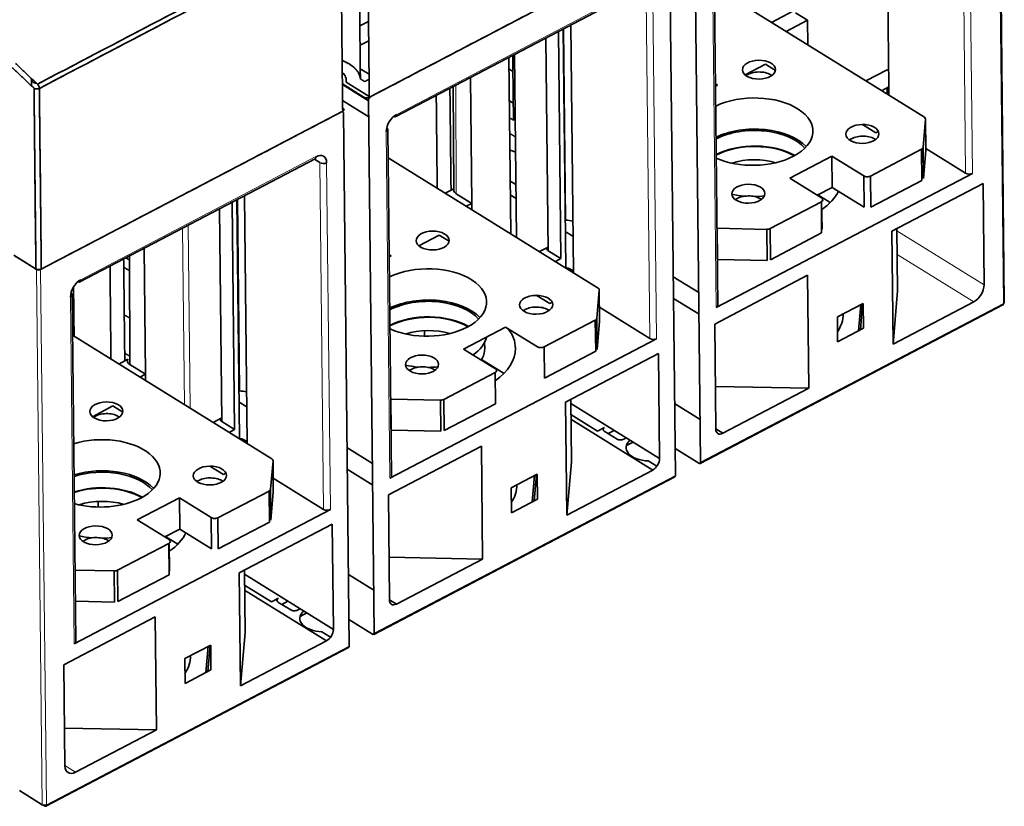
# Model space of a CAD drawing. Units: millimetres. Extents: x 88 to 1143, y 48 to 806.
# Drawn here: x 1039 to 1143, y 569 to 652 of the extents above; entities that cross this region are included whole.
import ezdxf

# ---------------------------------------------------------------- set-up
doc = ezdxf.new("R2010")
doc.units = ezdxf.units.MM
doc.layers.add('1', color=7, linetype='Continuous', true_color=0xffffff)

msp = doc.modelspace()

# ---------------------------------------------------------------- linework, layer by layer
at = {"layer": '1', "color": 8, "linetype": 'Continuous', "lineweight": 18}
for p, q in [((1142.76, 621.65), (1142.16, 678.14)), ((1138.78, 635.41), (1138.39, 672)), ((1139.49, 635.4), (1139.1, 671.99)), ((1112.06, 657.84), (1112.45, 621.25)), ((1104.64, 655.19), (1078.72, 641.62)), ((1105.45, 617.97), (1105.06, 654.56)), ((1106.16, 617.95), (1105.77, 654.54)), ((1096.35, 650.67), (1096.56, 630.47)), ((1084.96, 644.71), (1085, 633.25)), ((1078.72, 641.6), (1078.48, 641.47)), ((1077.62, 639.81), (1078.01, 603.22)), ((1077.66, 640.15), (1077.66, 639.83)), ((1070.2, 637.17), (1045.39, 624.18)), ((1071.01, 599.94), (1070.62, 636.53)), ((1071.72, 599.92), (1071.33, 636.51)), ((1056.72, 629.93), (1056.93, 610.61)), ((1056.12, 629.61), (1056.32, 610.99)), ((1140.73, 623.64), (1131.53, 629.35)), ((1139.63, 621.83), (1131.56, 626.84)), ((1040.71, 625.27), (1041.31, 568.78)), ((1041.13, 625.26), (1041.74, 568.77)), ((1045.39, 624.15), (1045.15, 624.02)), ((1044.33, 622.71), (1044.33, 622.39)), ((1044.29, 622.36), (1044.68, 585.77)), ((1110.8, 604.92), (1142.76, 621.65)), ((1110.6, 604.8), (1110.8, 604.9)), ((1076.36, 586.89), (1108.14, 603.52)), ((1076.16, 586.77), (1076.36, 586.88)), ((1041.74, 568.77), (1073.7, 585.5)), ((1043.7, 572.9), (1044.83, 572.21)), ((1041.54, 568.65), (1041.74, 568.75))]:
    msp.add_line(p, q, dxfattribs=at)
at = {"layer": '1', "color": 18, "linetype": 'Continuous', "lineweight": 35}
for p, q in [((1142.86, 621.78), (1142.26, 678.27)), ((1130.42, 668.5), (1130.68, 644.52)), ((1110.2, 661.24), (1110.8, 604.92)), ((1075.91, 643.46), (1107.39, 659.94)), ((1108.14, 603.52), (1107.54, 659.85)), ((1112.62, 621.46), (1112.23, 658.05)), ((1078.62, 641.39), (1104.54, 654.96)), ((1134.42, 641.32), (1112.26, 655.07)), ((1120.53, 652.51), (1118.28, 651.33)), ((1122.08, 651.55), (1120.83, 652.33)), ((1074.83, 650.96), (1075.75, 651.44)), ((1096.56, 625.42), (1096.29, 650.64)), ((1097.09, 651.06), (1097.37, 624.92)), ((1122.08, 651.55), (1119.83, 650.37)), ((1122.08, 651.55), (1122.11, 648.96)), ((1094.47, 649.69), (1094.71, 627.23)), ((1096.05, 626.4), (1095.79, 650.38)), ((1075.77, 649.39), (1074.85, 648.91)), ((1090.76, 629.02), (1090.56, 647.64)), ((1091.16, 647.96), (1091.37, 628.64)), ((1117.65, 646.91), (1115.5, 645.78)), ((1118.7, 646.26), (1117.65, 646.91)), ((1075.81, 645.85), (1074.88, 646.43)), ((1086.64, 632.23), (1086.5, 645.52)), ((1130.48, 646.34), (1128.23, 645.16)), ((1130.66, 646.23), (1130.48, 646.34)), ((1075.76, 643.05), (1072.99, 644.77)), ((1073.38, 645.03), (1075.83, 643.51)), ((1084.7, 644.58), (1084.74, 633.63)), ((1112.37, 644.83), (1112.57, 644.71)), ((1112.57, 644.71), (1112.37, 644.6)), ((1129.91, 644.12), (1130.68, 644.52)), ((1130.5, 644.43), (1130.51, 643.75)), ((1130.68, 644.52), (1130.69, 643.64)), ((1075.91, 643.46), (1075.76, 643.22)), ((1073.01, 643.1), (1075.78, 641.38)), ((1075.76, 643.22), (1076.36, 586.89)), ((1090.61, 643.08), (1091.03, 642.82)), ((1041.13, 625.26), (1072.95, 641.91)), ((1073.1, 641.82), (1072.95, 641.91)), ((1073.7, 585.5), (1073.1, 641.82)), ((1129.31, 639.67), (1127.89, 640.56)), ((1134.3, 638.14), (1134.55, 641.12)), ((1134.59, 637.83), (1134.55, 641.12)), ((1078.18, 603.43), (1077.79, 640.02)), ((1116.07, 639.91), (1116.07, 640.05)), ((1129.58, 639.81), (1129.31, 639.67)), ((1115.78, 638.25), (1114.59, 638.1)), ((1116.09, 638.22), (1116.08, 638.27)), ((1124.67, 637.21), (1120.22, 634.88)), ((1124.67, 637.21), (1124.7, 633.92)), ((1128.02, 635.13), (1124.67, 637.21)), ((1134.13, 637.94), (1128.73, 635.11)), ((1134.17, 634.65), (1134.13, 637.94)), ((1134.3, 638.14), (1134.33, 634.85)), ((1134.33, 634.85), (1134.59, 637.83)), ((1138.78, 635.41), (1134.58, 638.01)), ((1045.29, 623.94), (1070.1, 636.93)), ((1070.62, 636.53), (1070.03, 636.9)), ((1099.98, 623.3), (1077.82, 637.04)), ((1139.49, 635.4), (1112.45, 621.25)), ((1128.06, 631.84), (1128.02, 635.13)), ((1128.73, 635.11), (1128.77, 631.82)), ((1091.01, 634.39), (1091.31, 634.21)), ((1123.58, 632.8), (1120.22, 634.88)), ((1128.77, 631.82), (1134.17, 634.65)), ((1130.99, 629.29), (1140.62, 634.33)), ((1140.73, 623.64), (1140.62, 634.33)), ((1062.65, 633.03), (1062.93, 606.89)), ((1084.74, 633.78), (1083.84, 633.31)), ((1085, 633.25), (1086.64, 632.23)), ((1090.71, 633.14), (1091.32, 632.76)), ((1123.11, 633.09), (1124.7, 633.92)), ((1123.19, 633.13), (1124.49, 632.32)), ((1124.7, 633.92), (1128.06, 631.84)), ((1061.61, 608.37), (1061.35, 632.35)), ((1062.12, 607.39), (1061.85, 632.61)), ((1062.09, 614.15), (1061.9, 632.64)), ((1062.12, 612.44), (1061.9, 632.64)), ((1086.06, 631.93), (1086.64, 632.23)), ((1086.64, 632.23), (1086.65, 631.56)), ((1123.55, 632.4), (1118.14, 629.57)), ((1123.58, 629.11), (1123.55, 632.4)), ((1123.58, 632.42), (1123.62, 629.51)), ((1060.03, 631.66), (1060.27, 609.2)), ((1083.21, 628.88), (1081.06, 627.75)), ((1084.26, 628.23), (1083.21, 628.88)), ((1097.33, 628.78), (1096.52, 629.28)), ((1112.55, 629.6), (1112.58, 626.31)), ((1112.55, 629.6), (1117.78, 629.49)), ((1117.82, 626.2), (1117.78, 629.49)), ((1118.14, 629.57), (1118.18, 626.28)), ((1118.18, 626.28), (1123.58, 629.11)), ((1123.62, 629.51), (1123.58, 629.53)), ((1131.12, 617.37), (1130.99, 629.29)), ((1131.53, 629.58), (1131.6, 623)), ((1040.71, 625.27), (1038.32, 626.75)), ((1052.2, 614.2), (1052.06, 627.49)), ((1077.93, 626.81), (1078.13, 626.68)), ((1094.7, 627.61), (1093.79, 627.14)), ((1094.71, 627.23), (1096.05, 626.4)), ((1050.52, 626.68), (1050.56, 615.22)), ((1078.13, 626.68), (1077.93, 626.58)), ((1095.47, 626.09), (1096.05, 626.4)), ((1112.58, 626.31), (1117.82, 626.2)), ((1097.23, 625.18), (1097.01, 625.32)), ((1110.61, 622.81), (1107.91, 624.49)), ((1112.29, 619.5), (1122.1, 624.64)), ((1122.23, 612.72), (1122.1, 624.64)), ((1099.85, 620.11), (1100.11, 623.09)), ((1100.14, 619.8), (1100.11, 623.09)), ((1131.6, 623), (1131.12, 617.37)), ((1044.85, 585.99), (1044.46, 622.58)), ((1081.63, 621.89), (1081.62, 622.03)), ((1094.87, 621.65), (1093.45, 622.53)), ((1095.14, 621.79), (1094.87, 621.65)), ((1110.64, 620.53), (1107.94, 622.2)), ((1125.24, 620.25), (1127.98, 621.68)), ((1127.71, 621.54), (1127.47, 618.77)), ((1127.68, 618.88), (1127.91, 621.62)), ((1127.91, 621.62), (1127.89, 621.64)), ((1127.98, 621.68), (1128.01, 619.05)), ((1131.12, 617.37), (1139.63, 621.83)), ((1062.01, 621.43), (1062.02, 621.42)), ((1105.45, 617.97), (1100.13, 621.27)), ((1110.74, 604.78), (1142.7, 621.51)), ((1062.04, 620.09), (1062.03, 620.1)), ((1081.34, 620.22), (1080.15, 620.07)), ((1081.64, 620.2), (1081.64, 620.24)), ((1099.69, 619.91), (1094.29, 617.08)), ((1099.73, 616.62), (1099.69, 619.91)), ((1099.85, 620.11), (1099.89, 616.82)), ((1099.89, 616.82), (1100.14, 619.8)), ((1112.4, 608.4), (1112.29, 619.5)), ((1125.27, 617.62), (1125.24, 620.25)), ((1062.04, 619.35), (1062.05, 619.36)), ((1081.67, 618.21), (1081.66, 618.81)), ((1085.78, 616.86), (1090.22, 619.18)), ((1090.22, 619.18), (1093.58, 617.1)), ((1128.01, 619.05), (1125.27, 617.62)), ((1065.54, 605.27), (1044.5, 618.32)), ((1062.06, 617.81), (1062.05, 617.8)), ((1106.16, 617.95), (1078.01, 603.22)), ((1088.01, 616.9), (1088, 617.55)), ((1062.07, 616.41), (1062.08, 616.41)), ((1089.14, 614.77), (1085.78, 616.86)), ((1094.29, 617.08), (1094.32, 613.79)), ((1094.32, 613.79), (1099.73, 616.62)), ((1096.55, 611.27), (1106.36, 616.4)), ((1106.48, 605.3), (1106.36, 616.4)), ((1050.35, 615.78), (1049.4, 615.28)), ((1062.07, 616.17), (1062.08, 616.18)), ((1087.68, 615.76), (1090.05, 614.29)), ((1050.56, 615.22), (1052.2, 614.2)), ((1062.09, 615.25), (1062.08, 615.24)), ((1089.1, 614.37), (1083.7, 611.54)), ((1089.14, 611.08), (1089.1, 614.37)), ((1051.62, 613.9), (1052.2, 614.2)), ((1052.2, 614.2), (1052.21, 613.53)), ((1122.23, 612.72), (1112.36, 612.92)), ((1113.15, 607.97), (1122.23, 612.72)), ((1062.89, 610.76), (1062.08, 611.26)), ((1078.11, 611.57), (1078.14, 608.29)), ((1078.11, 611.57), (1083.34, 611.47)), ((1083.38, 608.18), (1083.34, 611.47)), ((1083.7, 611.54), (1083.74, 608.25)), ((1096.67, 599.34), (1096.55, 611.27)), ((1097.09, 611.55), (1097.16, 604.97)), ((1048.77, 610.85), (1046.61, 609.72)), ((1049.82, 610.2), (1048.77, 610.85)), ((1083.74, 608.25), (1089.14, 611.08)), ((1097.09, 611.13), (1106.48, 605.3)), ((1110.76, 609.43), (1108.06, 611.1)), ((1060.26, 609.59), (1059.35, 609.11)), ((1060.27, 609.2), (1061.61, 608.37)), ((1097.1, 609.95), (1099.93, 608.2)), ((1105.75, 604.09), (1097.11, 609.45)), ((1061.03, 608.07), (1061.61, 608.37)), ((1078.14, 608.29), (1083.38, 608.18)), ((1099.93, 608.2), (1100.67, 608.59)), ((1100.64, 608.19), (1101.98, 607.35)), ((1101.03, 607.94), (1101.68, 608.28)), ((1112.4, 608.44), (1113.15, 607.97)), ((1062.79, 607.16), (1062.57, 607.29)), ((1102.69, 607.34), (1102.96, 607.48)), ((1103.68, 607.04), (1102.97, 606.67)), ((1076.17, 604.79), (1073.47, 606.46)), ((1077.85, 601.48), (1087.66, 606.61)), ((1087.79, 594.69), (1087.66, 606.61)), ((1110.6, 604.8), (1108.11, 606.35)), ((1065.41, 602.08), (1065.67, 605.06)), ((1065.7, 601.78), (1065.67, 605.06)), ((1097.16, 604.97), (1096.67, 599.34)), ((1105.27, 605.06), (1106.19, 604.49)), ((1047.19, 603.86), (1047.18, 604)), ((1060.43, 603.62), (1059.01, 604.5)), ((1076.2, 602.5), (1073.5, 604.18)), ((1096.67, 599.34), (1105.75, 604.09)), ((1060.7, 603.76), (1060.43, 603.62)), ((1071.01, 599.94), (1065.69, 603.24)), ((1076.3, 586.75), (1108.07, 603.38)), ((1090.8, 602.22), (1093.54, 603.66)), ((1093.26, 603.51), (1093.03, 600.74)), ((1093.24, 600.85), (1093.47, 603.6)), ((1093.47, 603.6), (1093.45, 603.61)), ((1093.54, 603.66), (1093.57, 601.02)), ((1046.9, 602.2), (1045.71, 602.04)), ((1047.2, 602.17), (1047.2, 602.21)), ((1065.25, 601.88), (1059.85, 599.06)), ((1065.29, 598.6), (1065.25, 601.88)), ((1065.41, 602.08), (1065.45, 598.79)), ((1090.83, 599.59), (1090.8, 602.22)), ((1047.22, 600.19), (1047.22, 600.78)), ((1055.78, 601.16), (1051.34, 598.83)), ((1055.78, 601.16), (1055.82, 597.87)), ((1059.14, 599.07), (1055.78, 601.16)), ((1065.45, 598.79), (1065.7, 601.78)), ((1077.96, 590.38), (1077.85, 601.48)), ((1093.57, 601.02), (1090.83, 599.59)), ((1071.72, 599.92), (1044.68, 585.77)), ((1054.7, 596.75), (1051.34, 598.83)), ((1059.18, 595.78), (1059.14, 599.07)), ((1059.85, 599.06), (1059.88, 595.77)), ((1054.23, 597.04), (1055.82, 597.87)), ((1055.82, 597.87), (1059.18, 595.78)), ((1059.88, 595.77), (1065.29, 598.6)), ((1062.11, 593.24), (1071.92, 598.38)), ((1072.04, 587.28), (1071.92, 598.38)), ((1054.31, 597.08), (1055.61, 596.27)), ((1054.66, 596.34), (1049.26, 593.52)), ((1054.7, 593.05), (1054.66, 596.34)), ((1054.7, 596.37), (1054.73, 593.46)), ((1087.79, 594.69), (1077.92, 594.89)), ((1078.71, 589.94), (1087.79, 594.69)), ((1044.77, 593.53), (1048.9, 593.44)), ((1049.26, 593.52), (1049.3, 590.23)), ((1054.73, 593.46), (1054.69, 593.48)), ((1062.65, 593.52), (1062.72, 586.95)), ((1048.94, 590.15), (1048.9, 593.44)), ((1049.3, 590.23), (1054.7, 593.05)), ((1062.23, 581.32), (1062.11, 593.24)), ((1062.65, 593.1), (1072.04, 587.28)), ((1076.31, 591.4), (1073.62, 593.07)), ((1062.66, 591.93), (1065.49, 590.17)), ((1071.31, 586.07), (1062.67, 591.42)), ((1065.49, 590.17), (1066.23, 590.56)), ((1077.96, 590.41), (1078.71, 589.94)), ((1044.8, 590.24), (1048.94, 590.15)), ((1066.19, 590.16), (1067.54, 589.33)), ((1066.59, 589.92), (1067.24, 590.25)), ((1068.24, 589.31), (1068.52, 589.46)), ((1043.59, 583.55), (1053.22, 588.59)), ((1053.35, 576.67), (1053.22, 588.59)), ((1069.24, 589.01), (1068.53, 588.64)), ((1076.16, 586.77), (1073.67, 588.32)), ((1062.72, 586.95), (1062.23, 581.32)), ((1070.83, 587.03), (1071.75, 586.46)), ((1041.67, 568.63), (1073.63, 585.36)), ((1056.36, 584.19), (1059.1, 585.63)), ((1058.82, 585.49), (1058.59, 582.72)), ((1058.8, 582.83), (1059.03, 585.57)), ((1059.03, 585.57), (1059.01, 585.58)), ((1059.1, 585.63), (1059.12, 583)), ((1062.23, 581.32), (1071.31, 586.07)), ((1056.38, 581.56), (1056.36, 584.19)), ((1043.7, 572.86), (1043.59, 583.55)), ((1059.12, 583), (1056.38, 581.56)), ((1053.35, 576.67), (1043.66, 576.86)), ((1044.83, 572.21), (1053.35, 576.67)), ((1038.92, 570.26), (1041.31, 568.78)), ((1041.54, 568.65), (1041.37, 568.75))]:
    msp.add_line(p, q, dxfattribs=at)
for centre in [(1116.96, 646.34), (1127.88, 639.56), (1115.84, 633.25), (1082.52, 628.31), (1093.44, 621.53), (1081.4, 615.23), (1048.07, 610.28), (1059, 603.51), (1046.95, 597.2)]:
    msp.add_ellipse(centre, major_axis=(1.75, 0.02), ratio=0.569054, dxfattribs=at)
for centre, major_axis, ratio, start_param, end_param in [((1070.4, 645.18), (3, 0.03), 0.569054, 6.1728, 6.812004), ((1093.74, 647.92), (4.1, 0.04), 0.569054, 3.82146, 3.969998), ((1116.97, 645.1), (-1.75, -0.02), 0.569054, 5.443012, 5.615407), ((1116.97, 645.1), (-1.75, -0.02), 0.569054, 3.809384, 5.443012), ((1116.4, 639.8), (-6.25, -0.07), 0.569054, 2.30142, 5.401582), ((1078.73, 640.39), (-0.79, -1.27), 0.612415, 3.945154, 5.515951), ((1078.38, 641.83), (-0.232, 0.443), 0.548749, 2.449377, 3.963646), ((1134.05, 641.13), (-0.5, -0.005), 0.569054, 3.086818, 3.872216), ((1077.29, 640.02), (0.5, 0.005), 0.569054, 5.443041, 6.976624), ((1116.43, 636.51), (6.25, 0.07), 0.569054, 0.480768, 2.25999), ((1116.43, 636.51), (-6, -0.06), 0.569054, 3.59448, 5.436336), ((1127.9, 638.33), (-1.75, -0.02), 0.569054, 3.809384, 5.443012), ((1116.45, 634.86), (6, 0.06), 0.569054, 0.765672, 2.294646), ((1116.45, 634.86), (-5.92, -0.06), 0.569054, 3.907395, 5.447561), ((1127.9, 638.33), (-1.75, -0.02), 0.569054, 5.443012, 5.615407), ((1069.87, 637.37), (0.232, -0.443), 0.548749, 0.000003, 0.822053), ((1070.22, 635.93), (-0.79, -1.27), 0.612415, 2.374358, 3.945154), ((1116.4, 639.8), (-6.25, -0.07), 0.569054, 0.881616, 2.30142), ((1133.8, 638.15), (-0.5, -0.005), 0.569054, 2.30142, 3.086818), ((1070.99, 636.72), (0.5, 0.005), 0.569054, 3.872216, 5.442983), ((1116.46, 634.04), (4.92, 0.05), 0.569054, 1.072272, 2.069236), ((1128.39, 635.32), (-0.5, -0.005), 0.569054, 0.730623, 2.30142), ((1139.15, 635.6), (0.5, 0.005), 0.569054, 3.872216, 5.443012), ((1085.74, 633.64), (-1, -0.011), 0.569057, 6.27917, 7.013846), ((1116.43, 636.51), (6.25, 0.07), 0.569054, 4.322053, 4.547659), ((1115.85, 632.02), (-1.75, -0.02), 0.569054, 3.809384, 5.443012), ((1116.43, 636.51), (6.25, 0.07), 0.569054, 4.717403, 4.882729), ((1116.45, 634.86), (9.25, 0.1), 0.569054, 5.5889, 6.004965), ((1115.85, 632.02), (-1.75, -0.02), 0.569054, 5.443012, 5.615407), ((1123.21, 632.61), (-0.5, -0.005), 0.569054, 2.30142, 3.872216), ((1059.3, 629.89), (4.1, 0.04), 0.569054, 0.874351, 0.877296), ((1096.64, 630.75), (-0.5, -0.005), 0.569054, 1.300585, 1.410473), ((1095.87, 627.93), (4.5, 0.05), 0.569054, 1.238614, 1.410473), ((1112.57, 629.89), (-0.5, -0.005), 0.569054, 1.482936, 1.516021), ((1117.81, 629.78), (-0.5, -0.005), 0.569054, 1.516021, 2.30142), ((1059.3, 629.89), (4.1, 0.04), 0.569054, 5.405804, 5.408749), ((1095.08, 627.43), (0.5, 0.005), 0.569054, 2.410983, 3.872216), ((1081.96, 621.77), (-6.25, -0.07), 0.569054, 2.30142, 5.401582), ((1040.93, 625.38), (-0.3, -0.003), 0.569054, 0.730623, 2.30142), ((1096.64, 625.13), (-0.5, -0.005), 0.569054, 3.872216, 4.834299), ((1096.86, 624.99), (-0.5, -0.005), 0.569054, 2.910127, 3.872216), ((1045.4, 622.95), (-0.79, -1.27), 0.612415, 3.945154, 5.515951), ((1045.05, 624.39), (-0.232, 0.443), 0.548749, 2.449377, 3.963646), ((1139.62, 623.06), (-0.79, -1.27), 0.612415, 0.803562, 2.374358), ((1043.96, 622.57), (0.5, 0.005), 0.569054, 5.443041, 6.976624), ((1099.61, 623.1), (-0.5, -0.005), 0.569054, 3.086818, 3.872216), ((1081.99, 618.48), (6.25, 0.07), 0.569054, 0.480768, 2.25999), ((1081.99, 618.48), (-6, -0.06), 0.569054, 3.59448, 5.436336), ((1142.56, 621.77), (0.139, -0.266), 0.548749, 0.000016, 0.822082), ((1142.56, 621.77), (-0.3, -0.003), 0.569054, 2.30142, 3.141576), ((1082.01, 616.84), (6, 0.06), 0.569054, 0.765672, 2.294646), ((1082.01, 616.84), (-5.92, -0.06), 0.569054, 3.907395, 5.447561), ((1093.45, 620.3), (-1.75, -0.02), 0.569054, 5.443012, 5.615407), ((1093.45, 620.3), (-1.75, -0.02), 0.569054, 3.809384, 5.443012), ((1112.12, 621.45), (0.5, 0.005), 0.569054, 5.443012, 6.283167), ((1116.6, 620.47), (9.25, 0.1), 0.569054, 5.915626, 6.282799), ((1099.36, 620.12), (-0.5, -0.005), 0.569054, 2.30142, 3.086818), ((1081.96, 621.77), (-6.25, -0.07), 0.569054, 0.881616, 2.30142), ((1082.02, 616.01), (4.92, 0.05), 0.569054, 1.072272, 2.069236), ((1082.01, 616.84), (9.25, 0.1), 0.569054, 0, 0.412537), ((1081.99, 618.48), (6.25, 0.07), 0.569054, 5.580653, 6.16391), ((1105.82, 618.16), (0.5, 0.005), 0.569054, 3.872216, 5.443012), ((1082.01, 616.84), (6, 0.06), 0.569054, 5.925836, 6.283094), ((1082.01, 616.84), (9.25, 0.1), 0.569054, 5.58242, 6.283185), ((1093.95, 617.29), (-0.5, -0.005), 0.569054, 0.730623, 2.30142), ((1051.3, 615.61), (-1, -0.011), 0.569057, 5.966648, 7.013846), ((1081.99, 618.48), (6.25, 0.07), 0.569054, 4.322053, 4.547659), ((1081.41, 613.99), (-1.75, -0.02), 0.569054, 5.443012, 5.615407), ((1081.41, 613.99), (-1.75, -0.02), 0.569054, 3.809384, 5.443012), ((1081.99, 618.48), (6.25, 0.07), 0.569054, 4.717403, 4.882729), ((1088.77, 614.58), (-0.5, -0.005), 0.569054, 2.30142, 3.872216), ((1054.71, 614.07), (7.38, 0.08), 0.569054, 6.173521, 6.283185), ((1062.2, 612.72), (-0.5, -0.005), 0.569054, 1.300585, 1.410473), ((1061.43, 609.91), (4.5, 0.05), 0.569054, 1.238632, 1.410473), ((1078.13, 611.86), (-0.5, -0.005), 0.569054, 1.482936, 1.516021), ((1083.37, 611.75), (-0.5, -0.005), 0.569054, 1.516021, 2.30142), ((1048.09, 609.05), (-1.75, -0.02), 0.569054, 5.443012, 5.615407), ((1048.09, 609.05), (-1.75, -0.02), 0.569054, 3.809384, 5.443012), ((1060.64, 609.4), (0.5, 0.005), 0.569054, 2.410983, 3.872216), ((1101.01, 608.38), (-0.5, -0.005), 0.569054, 5.443012, 7.013809), ((1113.15, 608.79), (-0.527, -0.85), 0.612415, 5.515951, 7.086747), ((1047.51, 603.74), (-6.25, -0.07), 0.569054, 2.30142, 5.187169), ((1062.2, 607.1), (-0.5, -0.005), 0.569054, 3.872216, 4.834299), ((1062.42, 606.96), (-0.5, -0.005), 0.569054, 2.910127, 3.872216), ((1102.35, 607.55), (-0.5, -0.005), 0.569054, 0.730623, 2.30142), ((1105.44, 606.48), (-2.5, -0.03), 0.569054, 5.69564, 7.780803), ((1065.17, 605.07), (-0.5, -0.005), 0.569054, 3.086818, 3.872216), ((1105.74, 604.92), (-0.527, -0.85), 0.612415, 0.803562, 2.374358), ((1110.6, 605.05), (-0.139, 0.266), 0.548749, 2.392879, 3.963675), ((1047.55, 600.45), (6.25, 0.07), 0.569054, 0.480768, 2.045576), ((1047.55, 600.45), (-6, -0.06), 0.569054, 3.59448, 5.208669), ((1059.01, 602.27), (-1.75, -0.02), 0.569054, 5.443012, 5.615407), ((1059.01, 602.27), (-1.75, -0.02), 0.569054, 3.809384, 5.443012), ((1077.68, 603.43), (0.5, 0.005), 0.569054, 5.443012, 6.283167), ((1107.94, 603.65), (0.139, -0.266), 0.548749, 0.000016, 0.822082), ((1047.57, 598.81), (6, 0.06), 0.569054, 0.765672, 2.066978), ((1047.57, 598.81), (-5.92, -0.06), 0.569054, 3.907395, 5.215476), ((1064.91, 602.09), (-0.5, -0.005), 0.569054, 2.30142, 3.086818), ((1082.16, 602.45), (9.25, 0.1), 0.569054, 5.915724, 6.282897), ((1047.51, 603.74), (-6.25, -0.07), 0.569054, 1.09603, 2.30142), ((1047.58, 597.99), (4.92, 0.05), 0.569054, 1.072272, 2.069236), ((1071.38, 600.13), (0.5, 0.005), 0.569054, 3.872216, 5.443012), ((1059.51, 599.27), (-0.5, -0.005), 0.569054, 0.730623, 2.30142), ((1047.55, 600.45), (6.25, 0.07), 0.569054, 4.322053, 4.547659), ((1046.97, 595.97), (-1.75, -0.02), 0.569054, 5.443012, 5.615407), ((1046.97, 595.97), (-1.75, -0.02), 0.569054, 3.809384, 5.443012), ((1047.55, 600.45), (6.25, 0.07), 0.569054, 4.717403, 4.882729), ((1054.33, 596.55), (-0.5, -0.005), 0.569054, 2.30142, 3.872216), ((1047.57, 598.81), (9.25, 0.1), 0.569054, 5.5889, 6.004965), ((1048.93, 593.72), (-0.5, -0.005), 0.569054, 1.516021, 2.30142), ((1066.57, 590.35), (-0.5, -0.005), 0.569054, 5.443012, 7.013809), ((1078.7, 590.77), (-0.527, -0.85), 0.612415, 5.515951, 7.086747), ((1067.91, 589.52), (-0.5, -0.005), 0.569054, 0.730623, 2.30142), ((1071, 588.45), (-2.5, -0.03), 0.569054, 5.69564, 7.780803), ((1071.3, 586.89), (-0.527, -0.85), 0.612415, 0.803562, 2.374358), ((1076.16, 587.02), (-0.139, 0.266), 0.548749, 2.392879, 3.963675), ((1044.35, 585.98), (0.5, 0.005), 0.569054, 5.443012, 6.283167), ((1073.49, 585.62), (0.139, -0.266), 0.548749, 0.000016, 0.822082), ((1047.72, 584.42), (9.25, 0.1), 0.569054, 5.915724, 6.282897), ((1044.81, 573.44), (-0.79, -1.27), 0.612415, 5.515951, 7.086747), ((1041.53, 568.89), (-0.3, -0.003), 0.569054, 0.730623, 2.30142), ((1041.53, 568.89), (-0.139, 0.266), 0.548749, 2.392879, 3.963675)]:
    msp.add_ellipse(centre, major_axis=major_axis, ratio=ratio, start_param=start_param, end_param=end_param, dxfattribs=at)
for points, degree in [([(1074.7, 663.25), (1074.76, 657.29), (1074.82, 651.33), (1074.89, 645.36)], 3), ([(1075.63, 662.49), (1075.83, 643.42)], 1), ([(1072.61, 661.46), (1062.01, 655.91), (1051.41, 650.36), (1040.8, 644.81)], 3), ([(1040.8, 644.81), (1072.61, 661.46)], 1), ([(1041, 644.37), (1051.61, 649.92), (1062.21, 655.47), (1072.82, 661.02)], 3), ([(1072.82, 661.02), (1041, 644.37)], 1), ([(1073.02, 641.95), (1072.82, 661.02)], 1), ([(1075.83, 643.42), (1100.42, 656.29)], 1), ([(1100.42, 656.29), (1075.83, 643.42)], 1), ([(1091.05, 641.01), (1090.97, 647.86)], 1), ([(1040.44, 644.38), (1038.14, 646.55)], 1), ([(1038.5, 646.98), (1040.8, 644.81)], 1), ([(1040.16, 645.3), (1040.15, 645.37), (1040.14, 645.44)], 2), ([(1040.16, 645.3), (1040.16, 645.08), (1040.17, 644.86), (1040.17, 644.64)], 3), ([(1075.27, 643.43), (1072.99, 644.85)], 1), ([(1074.89, 645.36), (1075.34, 645.08)], 1), ([(1075.34, 645.08), (1075.81, 645.33)], 1), ([(1040.44, 644.38), (1040.51, 638.02), (1040.57, 631.67), (1040.64, 625.31)], 3), ([(1040.64, 625.31), (1040.44, 644.38)], 1), ([(1041.21, 625.3), (1041.14, 631.65), (1041.07, 638.01), (1041, 644.37)], 3), ([(1041, 644.37), (1041.21, 625.3)], 1), ([(1075.83, 643.42), (1075.71, 643.36), (1075.38, 643.36), (1075.27, 643.43)], 2), ([(1083, 633.82), (1082.9, 643.63)], 1), ([(1082.9, 643.63), (1083, 633.82)], 1), ([(1084.46, 633.63), (1084.34, 644.39)], 1), ([(1073.02, 641.95), (1041.21, 625.3)], 1), ([(1041.21, 625.3), (1073.02, 641.95)], 1), ([(1073.02, 642.29), (1073.05, 642.27)], 1), ([(1073.05, 642.27), (1073.16, 642.2), (1073.14, 642.01), (1073.02, 641.95)], 2), ([(1090.63, 641.27), (1091.05, 641.01)], 1), ([(1091.25, 639.25), (1090.64, 639.62)], 1), ([(1090.7, 634.59), (1091.01, 634.4)], 1), ([(1091.01, 634.4), (1090.7, 634.59)], 1), ([(1090.7, 634.56), (1090.81, 634.51), (1090.91, 634.46), (1091.01, 634.39)], 3), ([(1061.93, 629.39), (1061.94, 629.39)], 1), ([(1038.35, 626.73), (1040.64, 625.31)], 1), ([(1040.64, 625.31), (1038.35, 626.73)], 1), ([(1050.02, 615.61), (1049.9, 626.36)], 1), ([(1050.52, 626.25), (1050.14, 626.48)], 1), ([(1041.21, 625.3), (1041.09, 625.23), (1040.75, 625.24), (1040.64, 625.31)], 2), ([(1048.56, 615.8), (1048.46, 625.61)], 1), ([(1048.46, 625.61), (1048.56, 615.8)], 1), ([(1050.52, 625.12), (1049.91, 625.5)], 1), ([(1044.61, 623.41), (1044.67, 618.21)], 1), ([(1044.65, 619.76), (1044.49, 619.86)], 1), ([(1050.54, 620.11), (1049.97, 620.47)], 1), ([(1049.97, 620.47), (1050.54, 620.11)], 1), ([(1050.56, 616.1), (1050.01, 616.44)], 1)]:
    msp.add_open_spline(points, degree=degree, dxfattribs=at)
for points, degree, knots in [([(1074.89, 645.36), (1074.88, 645.47), (1074.86, 645.58), (1074.79, 645.79), (1074.74, 645.89), (1074.63, 646.09), (1074.56, 646.19), (1074.4, 646.38), (1074.31, 646.48), (1074.11, 646.66), (1074, 646.74), (1073.77, 646.91), (1073.64, 646.99), (1073.37, 647.13), (1073.22, 647.2), (1073.04, 647.28), (1073, 647.29), (1072.96, 647.31)], 3, [0, 0, 0, 0, 0.138131, 0.138131, 0.276262, 0.276262, 0.414393, 0.414393, 0.552524, 0.552524, 0.690655, 0.690655, 0.828787, 0.828787, 0.966918, 0.966918, 1, 1, 1, 1]), ([(1072.96, 647.31), (1073.25, 647.2), (1073.91, 646.84), (1074.51, 646.3), (1074.86, 645.68), (1074.89, 645.36)], 2, [0, 0, 0, 0.171213, 0.447476, 0.723738, 1, 1, 1]), ([(1040.14, 645.44), (1040.14, 645.42), (1040.14, 645.39), (1040.15, 645.35), (1040.16, 645.31), (1040.16, 645.3)], 3, [0, 0, 0, 0, 0.305479, 0.65479, 1, 1, 1, 1]), ([(1040.71, 644.9), (1040.71, 644.9), (1040.58, 644.91), (1040.48, 644.95), (1040.39, 644.99), (1040.29, 645.07), (1040.24, 645.12), (1040.21, 645.16), (1040.17, 645.21), (1040.16, 645.3)], 2, [0, 0, 0, 0.001373, 0.334248, 0.334248, 0.667124, 0.667124, 0.833562, 0.833562, 1, 1, 1]), ([(1040.8, 644.81), (1040.83, 644.78), (1040.86, 644.75), (1040.91, 644.68), (1040.93, 644.64), (1040.96, 644.56), (1040.98, 644.52), (1041, 644.44), (1041, 644.4), (1041, 644.37)], 3, [0, 0, 0, 0, 0.25, 0.25, 0.5, 0.5, 0.75, 0.75, 1, 1, 1, 1]), ([(1041, 644.37), (1040.97, 644.35), (1040.92, 644.33), (1040.82, 644.31), (1040.77, 644.31), (1040.66, 644.31), (1040.61, 644.31), (1040.52, 644.34), (1040.47, 644.36), (1040.44, 644.38)], 3, [0, 0, 0, 0, 0.25, 0.25, 0.5, 0.5, 0.75, 0.75, 1, 1, 1, 1]), ([(1090.66, 637.88), (1090.8, 637.82), (1091.1, 637.7), (1091.27, 637.64)], 2, [0, 0, 0, 0.475185, 1, 1, 1]), ([(1040.64, 625.31), (1040.68, 625.29), (1040.72, 625.27), (1040.82, 625.24), (1040.87, 625.24), (1040.97, 625.24), (1041.02, 625.24), (1041.12, 625.26), (1041.17, 625.28), (1041.21, 625.3)], 3, [0, 0, 0, 0, 0.25, 0.25, 0.5, 0.5, 0.75, 0.75, 1, 1, 1, 1])]:
    msp.add_open_spline(points, degree=degree, knots=knots, dxfattribs=at)

doc.saveas('drawing.dxf')
